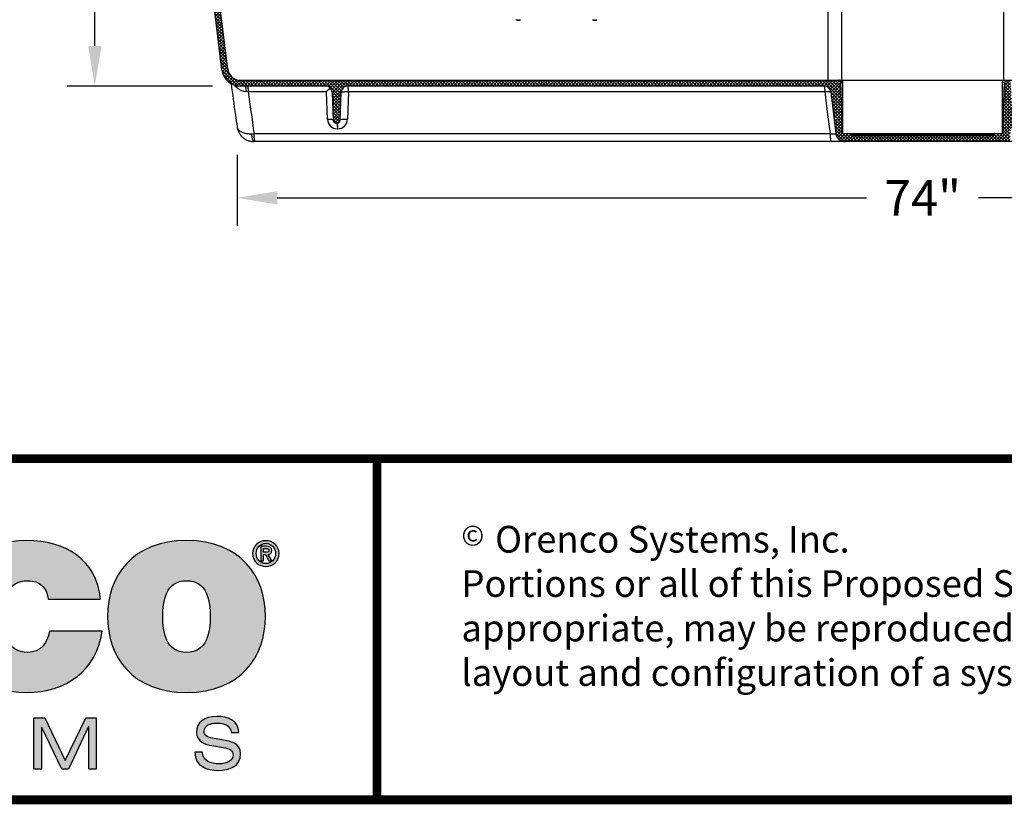
# Model space of a CAD drawing. Extents: x 0 to 16.4, y 0 to 10.4.
# Drawn here: x 2.1 to 4.3, y 0 to 1.8 of the extents above; entities that cross this region are included whole.
import ezdxf

# ---------------------------------------------------------------- set-up
doc = ezdxf.new("R2010")
doc.units = 0
doc.header["$MEASUREMENT"] = 0
doc.linetypes.add('HIDDEN', pattern=[0.075, 0.05, -0.025])
doc.layers.get('0').update_dxf_attribs({"linetype": 'CONTINUOUS'})
for name, color, linetype in [('BORDER', 134, 'CONTINUOUS'), ('LAYER_1', 7, 'CONTINUOUS'), ('OSI-TEXT', 1, 'CONTINUOUS'), ('PVU', 142, 'CONTINUOUS'), ('TANK', 4, 'CONTINUOUS')]:
    doc.layers.add(name, color=color, linetype=linetype)
doc.styles.add('4', font='ROMANS', dxfattribs={"width": 0.8})
doc.styles.add('TIMES', font='timesi.ttf')

msp = doc.modelspace()

# ---------------------------------------------------------------- hatches: boundary and pattern name
at = {"layer": 'LAYER_1'}
h = msp.add_hatch(color=7, dxfattribs=at)
h.dxf.hatch_style = 2
edge = h.paths.add_edge_path()
edge.add_spline(control_points=[(2.1745, 0.4656), (2.1732, 0.4787), (2.1688, 0.4894), (2.1607, 0.4963), (2.1532, 0.5031), (2.1425, 0.5069), (2.1294, 0.5069), (2.0818, 0.5069), (2.0749, 0.4656), (2.0749, 0.4261), (2.0749, 0.3866), (2.0818, 0.3459), (2.1294, 0.3459), (2.1563, 0.3459), (2.1751, 0.3679), (2.1776, 0.3935), (2.1776, 0.3935), (2.296, 0.3935), (2.296, 0.3935), (2.2841, 0.3052), (2.2146, 0.2557), (2.1269, 0.2557), (2.0292, 0.2557), (1.9509, 0.3234), (1.9509, 0.4261), (1.9509, 0.5288), (2.0292, 0.5971), (2.1269, 0.5971), (2.2121, 0.5971), (2.2847, 0.5551), (2.2922, 0.4656), (2.2922, 0.4656), (2.1745, 0.4656), (2.1745, 0.4656)], knot_values=[0, 0, 0, 0, 1, 1, 1, 2, 2, 2, 3, 3, 3, 4, 4, 4, 5, 5, 5, 6, 6, 6, 7, 7, 7, 8, 8, 8, 9, 9, 9, 10, 10, 10, 11, 11, 11, 11], degree=3, periodic=0)
h = msp.add_hatch(color=7, dxfattribs=at)
h.dxf.hatch_style = 2
edge = h.paths.add_edge_path()
edge.add_spline(control_points=[(2.4858, 0.2557), (2.3636, 0.2557), (2.3085, 0.3365), (2.3085, 0.4267), (2.3085, 0.5169), (2.3636, 0.5971), (2.4858, 0.5971), (2.6079, 0.5971), (2.663, 0.5169), (2.663, 0.4267), (2.663, 0.3365), (2.6079, 0.2557), (2.4858, 0.2557)], knot_values=[0, 0, 0, 0, 1, 1, 1, 2, 2, 2, 3, 3, 3, 4, 4, 4, 4], degree=3, periodic=0)
edge = h.paths.add_edge_path()
edge.add_spline(control_points=[(2.4858, 0.5069), (2.4388, 0.5069), (2.4325, 0.4612), (2.4325, 0.4267), (2.4325, 0.3923), (2.4388, 0.3459), (2.4858, 0.3459), (2.5328, 0.3459), (2.539, 0.3923), (2.539, 0.4267), (2.539, 0.4612), (2.5328, 0.5069), (2.4858, 0.5069)], knot_values=[0, 0, 0, 0, 1, 1, 1, 2, 2, 2, 3, 3, 3, 4, 4, 4, 4], degree=3, periodic=0)
h = msp.add_hatch(color=7, dxfattribs=at)
h.dxf.hatch_style = 2
edge = h.paths.add_edge_path()
edge.add_spline(control_points=[(2.6641, 0.5969), (2.6798, 0.5969), (2.6938, 0.5856), (2.6938, 0.5681), (2.6938, 0.5505), (2.6798, 0.5391), (2.6641, 0.5391), (2.6484, 0.5391), (2.6344, 0.5505), (2.6344, 0.5681), (2.6344, 0.5856), (2.6484, 0.5969), (2.6641, 0.5969)], knot_values=[0, 0, 0, 0, 1, 1, 1, 2, 2, 2, 3, 3, 3, 4, 4, 4, 4], degree=3, periodic=0)
edge = h.paths.add_edge_path()
edge.add_spline(control_points=[(2.6641, 0.5453), (2.6761, 0.5453), (2.6859, 0.5549), (2.6859, 0.5681), (2.6859, 0.5812), (2.6761, 0.5908), (2.6641, 0.5908), (2.652, 0.5908), (2.6423, 0.5812), (2.6423, 0.5681), (2.6423, 0.5549), (2.652, 0.5453), (2.6641, 0.5453)], knot_values=[0, 0, 0, 0, 1, 1, 1, 2, 2, 2, 3, 3, 3, 4, 4, 4, 4], degree=3, periodic=0)
edge = h.paths.add_edge_path()
edge.add_spline(control_points=[(2.6526, 0.5843), (2.6526, 0.5843), (2.6648, 0.5843), (2.6648, 0.5843), (2.6729, 0.5843), (2.6775, 0.5818), (2.6775, 0.5747), (2.6775, 0.5688), (2.6738, 0.5665), (2.669, 0.5661), (2.669, 0.5661), (2.6776, 0.5519), (2.6776, 0.5519), (2.6776, 0.5519), (2.6709, 0.5519), (2.6709, 0.5519), (2.6709, 0.5519), (2.663, 0.5658), (2.663, 0.5658), (2.663, 0.5658), (2.659, 0.5658), (2.659, 0.5658), (2.659, 0.5658), (2.659, 0.5519), (2.659, 0.5519), (2.659, 0.5519), (2.6526, 0.5519), (2.6526, 0.5519), (2.6526, 0.5519), (2.6526, 0.5843), (2.6526, 0.5843)], knot_values=[0, 0, 0, 0, 1, 1, 1, 2, 2, 2, 3, 3, 3, 4, 4, 4, 5, 5, 5, 6, 6, 6, 7, 7, 7, 8, 8, 8, 9, 9, 9, 10, 10, 10, 10], degree=3, periodic=0)
edge = h.paths.add_edge_path()
edge.add_spline(control_points=[(2.659, 0.5708), (2.659, 0.5708), (2.6647, 0.5708), (2.6647, 0.5708), (2.6684, 0.5708), (2.6711, 0.5713), (2.6711, 0.5753), (2.6711, 0.5788), (2.6674, 0.5793), (2.6644, 0.5793), (2.6644, 0.5793), (2.659, 0.5793), (2.659, 0.5793), (2.659, 0.5793), (2.659, 0.5708), (2.659, 0.5708)], knot_values=[0, 0, 0, 0, 1, 1, 1, 2, 2, 2, 3, 3, 3, 4, 4, 4, 5, 5, 5, 5], degree=3, periodic=0)
h = msp.add_hatch(color=7, dxfattribs=at)
h.dxf.hatch_style = 2
h.paths.add_polyline_path([(2.2592, 0.1992), (2.283, 0.1992), (2.283, 0.0836), (2.2659, 0.0836), (2.2659, 0.1795), (2.2655, 0.1795), (2.2205, 0.0836), (2.2053, 0.0836), (2.1605, 0.1775), (2.1602, 0.1775), (2.1602, 0.0836), (2.143, 0.0836), (2.143, 0.1992), (2.1671, 0.1992), (2.2129, 0.1034)])
h = msp.add_hatch(color=7, dxfattribs=at)
h.dxf.hatch_style = 2
edge = h.paths.add_edge_path()
edge.add_spline(control_points=[(2.5218, 0.1217), (2.5221, 0.101), (2.5416, 0.0956), (2.559, 0.0956), (2.5773, 0.0956), (2.5903, 0.1026), (2.5903, 0.1152), (2.5903, 0.1257), (2.582, 0.1301), (2.5688, 0.1324), (2.5688, 0.1324), (2.5425, 0.1367), (2.5425, 0.1367), (2.5288, 0.139), (2.5082, 0.1445), (2.5082, 0.167), (2.5082, 0.188), (2.5249, 0.2021), (2.5545, 0.2021), (2.5777, 0.2021), (2.6021, 0.1937), (2.6037, 0.1659), (2.6037, 0.1659), (2.5866, 0.1659), (2.5866, 0.1659), (2.5851, 0.1749), (2.5799, 0.1872), (2.5522, 0.1872), (2.5396, 0.1872), (2.5254, 0.1819), (2.5254, 0.1683), (2.5254, 0.1612), (2.5301, 0.1555), (2.5443, 0.1531), (2.5443, 0.1531), (2.5726, 0.1482), (2.5726, 0.1482), (2.5817, 0.1466), (2.6074, 0.1422), (2.6074, 0.1186), (2.6074, 0.0891), (2.5811, 0.0807), (2.5577, 0.0807), (2.5317, 0.0807), (2.5047, 0.0898), (2.5047, 0.1217), (2.5047, 0.1217), (2.5218, 0.1217), (2.5218, 0.1217)], knot_values=[0, 0, 0, 0, 1, 1, 1, 2, 2, 2, 3, 3, 3, 4, 4, 4, 5, 5, 5, 6, 6, 6, 7, 7, 7, 8, 8, 8, 9, 9, 9, 10, 10, 10, 11, 11, 11, 12, 12, 12, 13, 13, 13, 14, 14, 14, 15, 15, 15, 16, 16, 16, 16], degree=3, periodic=0)
at = {"layer": 'TANK'}
h = msp.add_hatch(dxfattribs=at)
h.set_pattern_fill('ANSI37', color=256, scale=0.041667, angle=180, style=0)
h.set_pattern_definition([(225, (6.3902393, 0.1717536), (0.003682848, -0.003682848), []), (315, (6.3902393, 0.1717536), (0.003682848, 0.003682848), [])])
edge = h.paths.add_edge_path()
edge.add_line((2.1402, 2.7553), (2.1402, 2.7683))
edge.add_line((2.1402, 2.7683), (2.3579, 2.7569))
edge.add_arc((2.3565, 2.7294), 0.0275, 4.9775, 87, ccw=False)
edge.add_line((2.3839, 2.7318), (2.448, 2.2098))
edge.add_arc((2.466, 2.212), 0.0182, 187, 270)
edge.add_line((2.466, 2.1938), (2.4871, 2.1938))
edge.add_arc((2.4871, 2.1651), 0.0286, 7, 90, ccw=False)
edge.add_line((2.5155, 2.1686), (2.5784, 1.6564))
edge.add_arc((2.6068, 1.6599), 0.0286, 187, 270)
edge.add_line((2.6068, 1.6313), (3.9513, 1.6313))
edge.add_arc((3.9513, 1.6261), 0.00521, 2, 90, ccw=False)
edge.add_line((3.9565, 1.6263), (3.9605, 1.5115))
edge.add_line((3.9605, 1.5115), (3.9788, 1.5115))
edge.add_arc((3.9788, 1.5089), 0.0026, 2, 90, ccw=False)
edge.add_line((3.9814, 1.509), (3.9814, 1.5088))
edge.add_arc((3.984, 1.5089), 0.0026, 182, 270)
edge.add_line((3.984, 1.5063), (4.2963, 1.5063))
edge.add_arc((4.2963, 1.5089), 0.0026, 270, 358)
edge.add_line((4.2989, 1.5088), (4.2989, 1.509))
edge.add_arc((4.3015, 1.5089), 0.0026, 90, 178, ccw=False)
edge.add_line((4.3015, 1.5115), (4.3199, 1.5115))
edge.add_line((4.3199, 1.5115), (4.3239, 1.6263))
edge.add_arc((4.3291, 1.6261), 0.00521, 90, 178, ccw=False)
edge.add_line((4.3291, 1.6313), (4.3322, 1.6313))
edge.add_arc((4.3322, 1.6261), 0.00521, 4, 90, ccw=False)
edge.add_line((4.3374, 1.6264), (4.3433, 1.5424))
edge.add_arc((4.3485, 1.5427), 0.00521, 184, 270)
edge.add_line((4.3485, 1.5375), (4.3981, 1.5375))
edge.add_arc((4.3981, 1.5429), 0.00533, 270, 354.7783)
edge.add_line((4.4034, 1.5424), (4.4094, 1.6264))
edge.add_arc((4.4146, 1.6261), 0.00522, 88.8159, 175.912, ccw=False)
edge.add_line((4.4147, 1.6313), (5.495, 1.6313))
edge.add_arc((5.495, 1.6259), 0.00534, 5.272, 90, ccw=False)
edge.add_line((5.5003, 1.6264), (5.5064, 1.5424))
edge.add_arc((5.5116, 1.5427), 0.00522, 184.088, 271.1338)
edge.add_line((5.5117, 1.5375), (5.5839, 1.5375))
edge.add_arc((5.5839, 1.5428), 0.0053, 270, 355.0551)
edge.add_line((5.5892, 1.5424), (5.5952, 1.6264))
edge.add_arc((5.6004, 1.6261), 0.00522, 89.1527, 175.9347, ccw=False)
edge.add_line((5.6005, 1.6313), (5.6735, 1.6313))
edge.add_arc((5.6735, 1.6599), 0.0286, 270, 353)
edge.add_line((5.7019, 1.6564), (5.7648, 2.1686))
edge.add_arc((5.7933, 2.1651), 0.0286, 90, 173, ccw=False)
edge.add_line((5.7933, 2.1938), (5.8143, 2.1938))
edge.add_arc((5.8143, 2.212), 0.0182, 270, 353)
edge.add_line((5.8324, 2.2098), (5.8965, 2.7318))
edge.add_arc((5.9249, 2.7283), 0.0286, 95.0225, 173, ccw=False)
edge.add_line((5.9224, 2.7569), (6.1402, 2.7683))
edge.add_line((6.1402, 2.7683), (6.1402, 2.7553))
edge.add_line((6.1402, 2.7553), (5.9241, 2.7439))
edge.add_arc((5.9249, 2.7283), 0.0156, 93, 173)
edge.add_line((5.9094, 2.7302), (5.8453, 2.2082))
edge.add_arc((5.8143, 2.212), 0.0312, 270, 353, ccw=False)
edge.add_line((5.8143, 2.1808), (5.7933, 2.1808))
edge.add_arc((5.7933, 2.1651), 0.0156, 90, 173)
edge.add_line((5.7777, 2.167), (5.7149, 1.6548))
edge.add_arc((5.6735, 1.6599), 0.0417, 270, 353, ccw=False)
edge.add_line((5.6735, 1.6183), (5.6226, 1.6183))
edge.add_arc((5.6226, 1.6034), 0.0148, 90, 175.1339)
edge.add_line((5.6078, 1.6047), (5.6013, 1.5126))
edge.add_arc((5.5796, 1.5142), 0.0217, 310.4758, 355.9371, ccw=False)
edge.add_arc((5.5835, 1.5096), 0.0158, 280.985, 310.4758, ccw=False)
edge.add_arc((5.5742, 1.5576), 0.0646, 275.3115, 280.985, ccw=False)
edge.add_arc((5.5796, 1.4993), 0.00612, 191.7457, 275.3115, ccw=False)
edge.add_line((5.5736, 1.4981), (5.572, 1.5197))
edge.add_arc((5.5668, 1.5193), 0.00522, 4.0695, 90.928)
edge.add_line((5.5668, 1.5245), (5.5132, 1.5245))
edge.add_arc((5.5132, 1.5458), 0.0213, 185.2501, 270, ccw=False)
edge.add_line((5.492, 1.5439), (5.4877, 1.6047))
edge.add_arc((5.4731, 1.6036), 0.0146, 4.0924, 91.2638)
edge.add_line((5.4728, 1.6183), (4.437, 1.6183))
edge.add_arc((4.437, 1.6033), 0.015, 90, 174.6438)
edge.add_line((4.4221, 1.6047), (4.4178, 1.5439))
edge.add_arc((4.3969, 1.5454), 0.0209, 268.8423, 355.9076, ccw=False)
edge.add_line((4.3965, 1.5245), (4.343, 1.5245))
edge.add_arc((4.343, 1.5192), 0.00531, 90, 175.0025)
edge.add_line((4.3377, 1.5197), (4.3362, 1.4981))
edge.add_arc((4.331, 1.4985), 0.00522, 269.0934, 355.9305, ccw=False)
edge.add_line((4.3309, 1.4933), (3.9659, 1.4933))
edge.add_arc((3.9659, 1.5141), 0.0208, 187, 270, ccw=False)
edge.add_line((3.9452, 1.5116), (3.9337, 1.6054))
edge.add_arc((3.9192, 1.6037), 0.0146, 7, 90)
edge.add_line((3.9192, 1.6183), (2.8481, 1.6183))
edge.add_arc((2.8481, 1.6037), 0.0146, 90, 178)
edge.add_line((2.8335, 1.6042), (2.8314, 1.5425))
edge.add_arc((2.8233, 1.5427), 0.00808, 182, 358, ccw=False)
edge.add_line((2.8152, 1.5425), (2.8131, 1.6042))
edge.add_arc((2.7985, 1.6037), 0.0146, 2, 90)
edge.add_line((2.7985, 1.6183), (2.6068, 1.6183))
edge.add_arc((2.6068, 1.6599), 0.0417, 187, 270, ccw=False)
edge.add_line((2.5655, 1.6548), (2.5026, 2.167))
edge.add_arc((2.4871, 2.1651), 0.0156, 7, 90)
edge.add_line((2.4871, 2.1808), (2.466, 2.1808))
edge.add_arc((2.466, 2.212), 0.0312, 187, 270, ccw=False)
edge.add_line((2.435, 2.2082), (2.3709, 2.7302))
edge.add_arc((2.3554, 2.7283), 0.0156, 7, 87)
edge.add_line((2.3562, 2.7439), (2.1402, 2.7553))

# ---------------------------------------------------------------- linework, layer by layer
at = {"layer": 'BORDER', "const_width": 0.02}
msp.add_lwpolyline([(16.4261, 0.0406), (16.4261, 10.4087, 0.414214), (16.4001, 10.4347), (0.042, 10.4347, 0.414214), (0.0161, 10.4087), (0.0161, 0.0406, 0.414214), (0.042, 0.0147), (16.4001, 0.0147, 0.414214)], format="xyb", close=True, dxfattribs=at)
for points in [[(16.4261, 0.7812), (0.0161, 0.7812)], [(2.914, 0.0147), (2.914, 0.7812)]]:
    msp.add_lwpolyline(points, dxfattribs=at)
at = {"layer": 'LAYER_1', "color": 7}
msp.add_lwpolyline([(2.2592, 0.1992), (2.283, 0.1992), (2.283, 0.0836), (2.2659, 0.0836), (2.2659, 0.1795), (2.2655, 0.1795), (2.2205, 0.0836), (2.2053, 0.0836), (2.1605, 0.1775), (2.1602, 0.1775), (2.1602, 0.0836), (2.143, 0.0836), (2.143, 0.1992), (2.1671, 0.1992), (2.2129, 0.1034), (2.2592, 0.1992)], dxfattribs=at)
for points, knots in [([(2.1745, 0.4656), (2.1732, 0.4787), (2.1688, 0.4894), (2.1607, 0.4963), (2.1532, 0.5031), (2.1425, 0.5069), (2.1294, 0.5069), (2.0818, 0.5069), (2.0749, 0.4656), (2.0749, 0.4261), (2.0749, 0.3866), (2.0818, 0.3459), (2.1294, 0.3459), (2.1563, 0.3459), (2.1751, 0.3679), (2.1776, 0.3935), (2.1776, 0.3935), (2.296, 0.3935), (2.296, 0.3935), (2.2841, 0.3052), (2.2146, 0.2557), (2.1269, 0.2557), (2.0292, 0.2557), (1.9509, 0.3234), (1.9509, 0.4261), (1.9509, 0.5288), (2.0292, 0.5971), (2.1269, 0.5971), (2.2121, 0.5971), (2.2847, 0.5551), (2.2922, 0.4656), (2.2922, 0.4656), (2.1745, 0.4656), (2.1745, 0.4656)], [0, 0, 0, 0, 1, 1, 1, 2, 2, 2, 3, 3, 3, 4, 4, 4, 5, 5, 5, 6, 6, 6, 7, 7, 7, 8, 8, 8, 9, 9, 9, 10, 10, 10, 11, 11, 11, 11]), ([(2.4858, 0.2557), (2.3636, 0.2557), (2.3085, 0.3365), (2.3085, 0.4267), (2.3085, 0.5169), (2.3636, 0.5971), (2.4858, 0.5971), (2.6079, 0.5971), (2.663, 0.5169), (2.663, 0.4267), (2.663, 0.3365), (2.6079, 0.2557), (2.4858, 0.2557)], [0, 0, 0, 0, 1, 1, 1, 2, 2, 2, 3, 3, 3, 4, 4, 4, 4]), ([(2.6641, 0.5969), (2.6798, 0.5969), (2.6938, 0.5856), (2.6938, 0.5681), (2.6938, 0.5505), (2.6798, 0.5391), (2.6641, 0.5391), (2.6484, 0.5391), (2.6344, 0.5505), (2.6344, 0.5681), (2.6344, 0.5856), (2.6484, 0.5969), (2.6641, 0.5969)], [0, 0, 0, 0, 1, 1, 1, 2, 2, 2, 3, 3, 3, 4, 4, 4, 4]), ([(2.6641, 0.5453), (2.6761, 0.5453), (2.6859, 0.5549), (2.6859, 0.5681), (2.6859, 0.5812), (2.6761, 0.5908), (2.6641, 0.5908), (2.652, 0.5908), (2.6423, 0.5812), (2.6423, 0.5681), (2.6423, 0.5549), (2.652, 0.5453), (2.6641, 0.5453)], [0, 0, 0, 0, 1, 1, 1, 2, 2, 2, 3, 3, 3, 4, 4, 4, 4]), ([(2.6526, 0.5843), (2.6526, 0.5843), (2.6648, 0.5843), (2.6648, 0.5843), (2.6729, 0.5843), (2.6775, 0.5818), (2.6775, 0.5747), (2.6775, 0.5688), (2.6738, 0.5665), (2.669, 0.5661), (2.669, 0.5661), (2.6776, 0.5519), (2.6776, 0.5519), (2.6776, 0.5519), (2.6709, 0.5519), (2.6709, 0.5519), (2.6709, 0.5519), (2.663, 0.5658), (2.663, 0.5658), (2.663, 0.5658), (2.659, 0.5658), (2.659, 0.5658), (2.659, 0.5658), (2.659, 0.5519), (2.659, 0.5519), (2.659, 0.5519), (2.6526, 0.5519), (2.6526, 0.5519), (2.6526, 0.5519), (2.6526, 0.5843), (2.6526, 0.5843)], [0, 0, 0, 0, 1, 1, 1, 2, 2, 2, 3, 3, 3, 4, 4, 4, 5, 5, 5, 6, 6, 6, 7, 7, 7, 8, 8, 8, 9, 9, 9, 10, 10, 10, 10]), ([(2.659, 0.5708), (2.659, 0.5708), (2.6647, 0.5708), (2.6647, 0.5708), (2.6684, 0.5708), (2.6711, 0.5713), (2.6711, 0.5753), (2.6711, 0.5788), (2.6674, 0.5793), (2.6644, 0.5793), (2.6644, 0.5793), (2.659, 0.5793), (2.659, 0.5793), (2.659, 0.5793), (2.659, 0.5708), (2.659, 0.5708)], [0, 0, 0, 0, 1, 1, 1, 2, 2, 2, 3, 3, 3, 4, 4, 4, 5, 5, 5, 5]), ([(2.4858, 0.5069), (2.4388, 0.5069), (2.4325, 0.4612), (2.4325, 0.4267), (2.4325, 0.3923), (2.4388, 0.3459), (2.4858, 0.3459), (2.5328, 0.3459), (2.539, 0.3923), (2.539, 0.4267), (2.539, 0.4612), (2.5328, 0.5069), (2.4858, 0.5069)], [0, 0, 0, 0, 1, 1, 1, 2, 2, 2, 3, 3, 3, 4, 4, 4, 4]), ([(2.5218, 0.1217), (2.5221, 0.101), (2.5416, 0.0956), (2.559, 0.0956), (2.5773, 0.0956), (2.5903, 0.1026), (2.5903, 0.1152), (2.5903, 0.1257), (2.582, 0.1301), (2.5688, 0.1324), (2.5688, 0.1324), (2.5425, 0.1367), (2.5425, 0.1367), (2.5288, 0.139), (2.5082, 0.1445), (2.5082, 0.167), (2.5082, 0.188), (2.5249, 0.2021), (2.5545, 0.2021), (2.5777, 0.2021), (2.6021, 0.1937), (2.6037, 0.1659), (2.6037, 0.1659), (2.5866, 0.1659), (2.5866, 0.1659), (2.5851, 0.1749), (2.5799, 0.1872), (2.5522, 0.1872), (2.5396, 0.1872), (2.5254, 0.1819), (2.5254, 0.1683), (2.5254, 0.1612), (2.5301, 0.1555), (2.5443, 0.1531), (2.5443, 0.1531), (2.5726, 0.1482), (2.5726, 0.1482), (2.5817, 0.1466), (2.6074, 0.1422), (2.6074, 0.1186), (2.6074, 0.0891), (2.5811, 0.0807), (2.5577, 0.0807), (2.5317, 0.0807), (2.5047, 0.0898), (2.5047, 0.1217), (2.5047, 0.1217), (2.5218, 0.1217), (2.5218, 0.1217)], [0, 0, 0, 0, 1, 1, 1, 2, 2, 2, 3, 3, 3, 4, 4, 4, 5, 5, 5, 6, 6, 6, 7, 7, 7, 8, 8, 8, 9, 9, 9, 10, 10, 10, 11, 11, 11, 12, 12, 12, 13, 13, 13, 14, 14, 14, 15, 15, 15, 16, 16, 16, 16])]:
    msp.add_open_spline(points, degree=3, knots=knots, dxfattribs=at)
at = {"layer": 'OSI-TEXT'}
for p, q in [((2.2797, 1.7083), (2.2797, 1.8119)), ((2.5443, 1.6183), (2.2172, 1.6183)), ((2.5996, 1.4638), (2.5996, 1.3045)), ((2.6896, 1.367), (4.0142, 1.367)), ((5.5908, 1.367), (4.2661, 1.367))]:
    msp.add_line(p, q, dxfattribs=at)
for points in [[(2.2647, 1.7083), (2.2947, 1.7083), (2.2797, 1.6183)], [(2.6896, 1.382), (2.6896, 1.352), (2.5996, 1.367)]]:
    msp.add_solid(points, dxfattribs=at)
at = {"layer": 'PVU', "linetype": 'HIDDEN'}
for p, q in [((3.2266, 1.7671), (3.236, 1.7671)), ((3.2281, 1.7667), (3.2281, 1.7667)), ((3.2304, 1.7665), (3.2304, 1.7665)), ((3.2305, 1.7665), (3.2305, 1.7665)), ((3.2318, 1.7667), (3.2318, 1.7665)), ((3.232, 1.7667), (3.232, 1.7665)), ((3.2321, 1.7667), (3.2321, 1.7665)), ((3.3985, 1.7671), (3.4079, 1.7671)), ((3.4038, 1.7667), (3.4038, 1.7665)), ((3.4038, 1.7667), (3.4038, 1.7665))]:
    msp.add_line(p, q, dxfattribs=at)
at = {"layer": 'PVU', "linetype": 'HIDDEN', "flags": 128}
for points in [[(3.2263, 1.7672), (3.2264, 1.7672), (3.2266, 1.7671)], [(3.236, 1.7671), (3.2362, 1.7672), (3.2363, 1.7672)], [(3.3982, 1.7672), (3.3983, 1.7672), (3.3985, 1.7671)], [(3.4065, 1.7667), (3.4065, 1.7667), (3.4065, 1.7667), (3.4065, 1.7667), (3.4065, 1.7667), (3.4065, 1.7667), (3.4065, 1.7667)], [(3.4079, 1.7671), (3.4081, 1.7672), (3.4082, 1.7672)]]:
    msp.add_lwpolyline(points, dxfattribs=at)
at = {"layer": 'PVU', "linetype": 'HIDDEN'}
for centre, radius, start, end in [((3.2313, 1.7844), 0.0179, 254.8142, 259.7264), ((3.228, 1.7674), 0.000675, 263.0781, 276.9219), ((3.2312, 1.7837), 0.0173, 259.7697, 267.2833), ((3.2314, 1.7837), 0.0173, 259.7697, 267.2833), ((3.2306, 1.7675), 0.00104, 285.3005, 314.0491), ((3.232, 1.7675), 0.00104, 225.9509, 254.6995), ((3.232, 1.7837), 0.017, 268.6192, 271.3808), ((3.2318, 1.7675), 0.00104, 285.3005, 314.0491), ((3.2314, 1.7837), 0.0173, 272.7167, 280.2303), ((3.2313, 1.7844), 0.0179, 280.3192, 285.1858), ((3.4032, 1.7844), 0.0179, 254.8142, 259.2934), ((3.3998, 1.7667), 0.0000053, 294.9266, 1.0745), ((3.4032, 1.7844), 0.0179, 259.9636, 267.3363), ((3.3993, 1.7668), 0.00326, 354.1654, 358.6638), ((3.4032, 1.7844), 0.0176, 268.6458, 271.3542), ((3.407, 1.7668), 0.00326, 181.3362, 185.8346), ((3.4006, 1.7668), 0.00326, 354.1654, 358.6638), ((3.4032, 1.7844), 0.0179, 272.6637, 280.0364), ((3.4032, 1.7844), 0.0179, 280.7066, 285.1858)]:
    msp.add_arc(centre, radius, start, end, dxfattribs=at)
for points, knots in [([(3.2281, 1.7667), (3.2281, 1.7667), (3.2281, 1.7667), (3.228, 1.7667), (3.228, 1.7667), (3.228, 1.7667), (3.228, 1.7667), (3.228, 1.7667)], [0, 0, 0, 0, 0.217494, 0.436064, 0.65259, 0.86577, 1, 1, 1, 1]), ([(3.2281, 1.7667), (3.2281, 1.7667), (3.2281, 1.7667), (3.2282, 1.7667), (3.2282, 1.7667), (3.2283, 1.7667), (3.2284, 1.7667), (3.2284, 1.7667)], [0, 0, 0, 0, 0.2093271, 0.4196131, 0.6308244, 0.8448433, 1, 1, 1, 1]), ([(3.2305, 1.7665), (3.2305, 1.7665), (3.2305, 1.7665), (3.2305, 1.7665), (3.2305, 1.7665), (3.2304, 1.7665), (3.2304, 1.7665), (3.2304, 1.7665)], [0, 0, 0, 0, 0.10094, 0.346171, 0.591111, 0.835924, 1, 1, 1, 1]), ([(3.2306, 1.7665), (3.2306, 1.7665), (3.2307, 1.7665), (3.2308, 1.7665), (3.2308, 1.7665), (3.2308, 1.7665), (3.2309, 1.7665), (3.2309, 1.7665)], [0, 0, 0, 0, 0.213519, 0.428043, 0.642311, 0.85647, 1, 1, 1, 1]), ([(3.2313, 1.7667), (3.2313, 1.7667), (3.2313, 1.7667), (3.2314, 1.7667), (3.2314, 1.7667), (3.2315, 1.7667), (3.2315, 1.7667), (3.2316, 1.7667)], [0, 0, 0, 0, 0.217494, 0.436064, 0.65259, 0.86577, 1, 1, 1, 1]), ([(3.232, 1.7665), (3.232, 1.7665), (3.2319, 1.7665), (3.2319, 1.7665), (3.2318, 1.7665), (3.2318, 1.7665), (3.2318, 1.7665), (3.2318, 1.7665)], [0, 0, 0, 0, 0.213519, 0.428043, 0.642311, 0.85647, 1, 1, 1, 1]), ([(3.2321, 1.7665), (3.2321, 1.7665), (3.2321, 1.7665), (3.2321, 1.7665), (3.2321, 1.7665), (3.2322, 1.7665), (3.2322, 1.7665), (3.2322, 1.7665)], [0, 0, 0, 0, 0.213519, 0.428043, 0.642311, 0.85647, 1, 1, 1, 1]), ([(3.2324, 1.7667), (3.2324, 1.7667), (3.2324, 1.7667), (3.2325, 1.7667), (3.2325, 1.7667), (3.2325, 1.7667), (3.2325, 1.7667), (3.2325, 1.7667)], [0, 0, 0, 0, 0.2093271, 0.4196131, 0.6308244, 0.8448433, 1, 1, 1, 1]), ([(3.3999, 1.7667), (3.3999, 1.7667), (3.3999, 1.7667), (3.3999, 1.7667), (3.3999, 1.7667), (3.4, 1.7667), (3.4, 1.7667), (3.4001, 1.7667)], [0, 0, 0, 0, 0.209327, 0.419613, 0.630824, 0.844843, 1, 1, 1, 1]), ([(3.4024, 1.7665), (3.4024, 1.7665), (3.4024, 1.7665), (3.4025, 1.7665), (3.4025, 1.7665), (3.4026, 1.7665), (3.4026, 1.7665), (3.4026, 1.7665)], [0, 0, 0, 0, 0.213519, 0.428043, 0.642311, 0.85647, 1, 1, 1, 1]), ([(3.4026, 1.7667), (3.4026, 1.7667), (3.4026, 1.7667), (3.4026, 1.7667), (3.4027, 1.7667), (3.4027, 1.7667), (3.4028, 1.7667), (3.4028, 1.7667)], [0, 0, 0, 0, 0.217494, 0.436064, 0.65259, 0.86577, 1, 1, 1, 1]), ([(3.4036, 1.7667), (3.4036, 1.7667), (3.4037, 1.7667), (3.4038, 1.7667), (3.4038, 1.7667), (3.4038, 1.7667), (3.4038, 1.7667), (3.4038, 1.7667)], [0, 0, 0, 0, 0.209327, 0.419613, 0.630824, 0.844843, 1, 1, 1, 1]), ([(3.4038, 1.7665), (3.4038, 1.7665), (3.4038, 1.7665), (3.4039, 1.7665), (3.4039, 1.7665), (3.404, 1.7665), (3.404, 1.7665), (3.404, 1.7665)], [0, 0, 0, 0, 0.2135191, 0.4280431, 0.6423114, 0.8564698, 1, 1, 1, 1]), ([(3.4063, 1.7667), (3.4063, 1.7667), (3.4064, 1.7667), (3.4064, 1.7667), (3.4065, 1.7667), (3.4065, 1.7667), (3.4065, 1.7667), (3.4065, 1.7667)], [0, 0, 0, 0, 0.2174942, 0.4360645, 0.6525904, 0.8657703, 1, 1, 1, 1])]:
    msp.add_open_spline(points, degree=3, knots=knots, dxfattribs=at)
at = {"layer": 'TANK'}
for p, q in [((3.9271, 3.9053), (3.9271, 1.6313)), ((3.9579, 3.9053), (3.9579, 1.6313)), ((4.3224, 3.9053), (4.3224, 1.6313)), ((2.5655, 1.6548), (2.5026, 2.167)), ((2.5784, 1.6564), (2.5155, 2.1686)), ((2.6068, 1.6313), (5.6735, 1.6313)), ((2.7985, 1.6183), (2.6068, 1.6183)), ((3.9192, 1.6183), (2.8481, 1.6183)), ((3.9605, 1.6298), (3.956, 1.6298)), ((3.9603, 1.5165), (3.9565, 1.6263)), ((3.9575, 1.6263), (3.9565, 1.6263)), ((3.9605, 1.6248), (3.9597, 1.6248)), ((3.9605, 1.6313), (3.9605, 1.5115)), ((4.3199, 1.5115), (4.3199, 1.6313)), ((4.3239, 1.6263), (4.3199, 1.6263)), ((4.3239, 1.6263), (4.32, 1.5165)), ((2.6244, 1.6054), (2.62, 1.6056)), ((2.8004, 1.6054), (2.6244, 1.6054)), ((2.8025, 1.5437), (2.8004, 1.6054)), ((2.8131, 1.6042), (2.8152, 1.5425)), ((2.8314, 1.5425), (2.8335, 1.6042)), ((2.85, 1.6054), (2.8478, 1.5437)), ((3.9211, 1.6054), (2.85, 1.6054)), ((3.9337, 1.6054), (3.9452, 1.5116)), ((2.823, 1.5349), (2.8236, 1.5349)), ((2.6325, 1.5112), (2.6376, 1.5116)), ((2.6376, 1.5116), (3.9329, 1.5116)), ((2.8254, 1.5221), (2.8249, 1.5221)), ((3.9603, 1.5165), (3.9605, 1.5165)), ((3.9605, 1.5115), (4.3199, 1.5115)), ((3.9814, 1.5088), (3.9814, 1.509)), ((4.2989, 1.509), (3.9814, 1.509)), ((3.9814, 1.5088), (4.2989, 1.5088)), ((4.2963, 1.5063), (3.984, 1.5063)), ((4.2989, 1.509), (4.2989, 1.5088)), ((4.3199, 1.5165), (4.32, 1.5165)), ((3.9356, 1.4933), (2.6377, 1.4933)), ((5.6426, 1.4933), (3.9659, 1.4933))]:
    msp.add_line(p, q, dxfattribs=at)
at = {"layer": 'TANK', "flags": 128}
for points in [[(2.6166, 1.6183), (2.617, 1.6181), (2.6175, 1.6177), (2.618, 1.6169), (2.6184, 1.6159), (2.6188, 1.6147), (2.6192, 1.6132), (2.6195, 1.6115), (2.6197, 1.6096), (2.6199, 1.6077), (2.62, 1.6056)], [(2.6225, 1.6183), (2.6228, 1.6181), (2.6231, 1.6176), (2.6233, 1.6169), (2.6236, 1.6159), (2.6238, 1.6146), (2.624, 1.6131), (2.6241, 1.6114), (2.6243, 1.6095), (2.6244, 1.6075), (2.6244, 1.6054)], [(2.85, 1.6054), (2.8499, 1.6075), (2.8498, 1.6095), (2.8497, 1.6114), (2.8495, 1.6131), (2.8494, 1.6146), (2.8491, 1.6159), (2.8489, 1.6169), (2.8486, 1.6176), (2.8484, 1.6181), (2.8481, 1.6183)], [(3.9211, 1.6054), (3.921, 1.6075), (3.921, 1.6095), (3.9208, 1.6114), (3.9207, 1.6131), (3.9205, 1.6146), (3.9202, 1.6159), (3.92, 1.6169), (3.9198, 1.6176), (3.9195, 1.6181), (3.9192, 1.6183)], [(2.8335, 1.6042), (2.8337, 1.6044), (2.8341, 1.6047), (2.8348, 1.6049), (2.8358, 1.6051), (2.837, 1.6053), (2.8385, 1.6054), (2.8401, 1.6055), (2.8419, 1.6056), (2.8439, 1.6056), (2.8459, 1.6056), (2.8479, 1.6055), (2.85, 1.6054)], [(3.9211, 1.6054), (3.9231, 1.6057), (3.9251, 1.6058), (3.9269, 1.6059), (3.9286, 1.606), (3.93, 1.606), (3.9313, 1.606), (3.9323, 1.6059), (3.9331, 1.6058), (3.9335, 1.6057), (3.9337, 1.6055)], [(2.8025, 1.5437), (2.8046, 1.5438), (2.8065, 1.5437), (2.8084, 1.5437), (2.8101, 1.5436), (2.8116, 1.5435), (2.8128, 1.5433), (2.8138, 1.5431), (2.8146, 1.5429), (2.815, 1.5427), (2.8152, 1.5425)], [(2.823, 1.5349), (2.8233, 1.5348), (2.8236, 1.5343), (2.8238, 1.5336), (2.8241, 1.5325), (2.8243, 1.5313), (2.8245, 1.5298), (2.8246, 1.528), (2.8248, 1.5262), (2.8249, 1.5242), (2.8249, 1.5221)], [(2.8236, 1.5349), (2.8238, 1.5348), (2.8241, 1.5343), (2.8244, 1.5336), (2.8246, 1.5325), (2.8248, 1.5313), (2.825, 1.5298), (2.8252, 1.528), (2.8253, 1.5262), (2.8254, 1.5242), (2.8254, 1.5221)], [(2.8314, 1.5425), (2.8315, 1.5427), (2.832, 1.543), (2.8327, 1.5432), (2.8337, 1.5434), (2.8349, 1.5435), (2.8363, 1.5437), (2.838, 1.5438), (2.8398, 1.5438), (2.8417, 1.5439), (2.8437, 1.5439), (2.8458, 1.5438), (2.8478, 1.5437)], [(2.6377, 1.4933), (2.6371, 1.4934), (2.6364, 1.4938), (2.6358, 1.4946), (2.6353, 1.4956), (2.6347, 1.4969), (2.6342, 1.4984), (2.6338, 1.5001), (2.6334, 1.5021), (2.633, 1.5042), (2.6328, 1.5064), (2.6326, 1.5088), (2.6325, 1.5112)], [(2.6403, 1.4933), (2.64, 1.4934), (2.6396, 1.4939), (2.6393, 1.4946), (2.639, 1.4956), (2.6388, 1.4969), (2.6385, 1.4985), (2.6383, 1.5003), (2.6381, 1.5022), (2.6379, 1.5044), (2.6378, 1.5067), (2.6377, 1.5091), (2.6376, 1.5116)], [(3.9356, 1.4933), (3.9353, 1.4934), (3.9349, 1.4939), (3.9346, 1.4946), (3.9343, 1.4956), (3.9341, 1.4969), (3.9338, 1.4985), (3.9336, 1.5003), (3.9334, 1.5022), (3.9332, 1.5044), (3.9331, 1.5067), (3.933, 1.5091), (3.9329, 1.5116)], [(3.9605, 1.5153), (3.9604, 1.5155), (3.9603, 1.5165)], [(4.32, 1.5165), (4.3199, 1.5155), (4.3199, 1.5153)]]:
    msp.add_lwpolyline(points, dxfattribs=at)
at = {"layer": 'TANK'}
for centre, radius, start, end in [((2.6068, 1.6599), 0.0417, 187, 270), ((2.6068, 1.6599), 0.0286, 187, 270), ((2.7985, 1.6037), 0.0146, 2, 90), ((2.8481, 1.6037), 0.0146, 90, 178), ((3.9192, 1.6037), 0.0146, 7, 90), ((3.9513, 1.6261), 0.00521, 2, 90), ((3.9523, 1.6261), 0.00519, 1.8289, 89.8431), ((3.9544, 1.6246), 0.00521, 1.751, 62.3674), ((2.8249, 1.5445), 0.0224, 182, 270), ((2.823, 1.5427), 0.00781, 182, 270), ((2.8236, 1.5427), 0.00781, 270, 358), ((2.8254, 1.5445), 0.0224, 270, 358), ((3.9659, 1.5141), 0.0208, 187, 270), ((3.9788, 1.5089), 0.0026, 2, 90), ((3.984, 1.5089), 0.0026, 182, 270), ((4.2963, 1.5089), 0.0026, 270, 358), ((4.3015, 1.5089), 0.0026, 90, 178)]:
    msp.add_arc(centre, radius, start, end, dxfattribs=at)
msp.add_ellipse((2.7985, 1.6037), major_axis=(0.0141, 0.0146), ratio=0.006191, start_param=4.84054, end_param=5.51524, dxfattribs=at)
for points, knots in [([(2.5859, 1.624), (2.5891, 1.6004), (2.5937, 1.5678), (2.5983, 1.5353), (2.5996, 1.5263)], [0, 0, 0, 0, 0.725155, 1, 1, 1, 1]), ([(2.62, 1.6056), (2.6182, 1.6058), (2.6147, 1.6061), (2.6109, 1.6073), (2.6076, 1.6086), (2.6048, 1.6101), (2.6016, 1.6122), (2.5982, 1.615), (2.5954, 1.6177), (2.5939, 1.6199), (2.5934, 1.6205)], [0, 0, 0, 0, 0.1562648, 0.3127285, 0.3596565, 0.4838946, 0.6085373, 0.7329481, 0.9199417, 1, 1, 1, 1]), ([(3.957, 1.6289), (3.957, 1.6289), (3.957, 1.629), (3.9568, 1.6292), (3.9565, 1.6295), (3.956, 1.6299), (3.9555, 1.6303), (3.9547, 1.6308), (3.9538, 1.6311), (3.953, 1.6313), (3.9526, 1.6313), (3.9525, 1.6313)], [0, 0, 0, 0, 0.119058, 0.271932, 0.408655, 0.526507, 0.635776, 0.743883, 0.854219, 0.967831, 1, 1, 1, 1]), ([(3.9597, 1.6248), (3.9594, 1.6248), (3.959, 1.6249), (3.9584, 1.6255), (3.9579, 1.6261), (3.9577, 1.6262), (3.9575, 1.6263)], [0, 0, 0, 0, 0.249539, 0.499483, 0.750011, 1, 1, 1, 1]), ([(2.6244, 1.6054), (2.6265, 1.5905), (2.6309, 1.5592), (2.6353, 1.5279), (2.6376, 1.5116)], [0, 0, 0, 0, 0.476405, 1, 1, 1, 1]), ([(3.9329, 1.5116), (3.9311, 1.5258), (3.9271, 1.5571), (3.9232, 1.5884), (3.9211, 1.6054)], [0, 0, 0, 0, 0.454257, 1, 1, 1, 1]), ([(2.5996, 1.5263), (2.5997, 1.5255), (2.6, 1.5236), (2.6007, 1.5206), (2.6018, 1.5176), (2.603, 1.5146), (2.6045, 1.5119), (2.6063, 1.5092), (2.6082, 1.5067), (2.6102, 1.5045), (2.6123, 1.5025), (2.6146, 1.5008), (2.617, 1.4991), (2.6197, 1.4976), (2.6225, 1.4963), (2.6254, 1.4953), (2.6284, 1.4944), (2.6315, 1.4938), (2.6345, 1.4934), (2.6365, 1.4933), (2.6374, 1.4933)], [0, 0, 0, 0, 0.048559, 0.110027, 0.170757, 0.230741, 0.290018, 0.348667, 0.406791, 0.464513, 0.513508, 0.566035, 0.619678, 0.674326, 0.729716, 0.785512, 0.841341, 0.896991, 0.952335, 1, 1, 1, 1]), ([(2.5996, 1.5263), (2.5997, 1.5255), (2.6001, 1.5236), (2.6015, 1.521), (2.6036, 1.5187), (2.6061, 1.5167), (2.609, 1.515), (2.6125, 1.5135), (2.6166, 1.5124), (2.6214, 1.5115), (2.6267, 1.5111), (2.6305, 1.5112), (2.6325, 1.5112)], [0, 0, 0, 0, 0.097323, 0.203157, 0.308978, 0.400479, 0.492271, 0.58373, 0.684897, 0.786043, 0.893031, 1, 1, 1, 1]), ([(3.9329, 1.5116), (3.9337, 1.5114), (3.9353, 1.5112), (3.9377, 1.5109), (3.9398, 1.5107), (3.9416, 1.5106), (3.9432, 1.5107), (3.9443, 1.5108), (3.9451, 1.5109), (3.9452, 1.5111), (3.9453, 1.5111)], [0, 0, 0, 0, 0.135008, 0.269968, 0.402943, 0.535891, 0.667514, 0.799149, 0.931916, 1, 1, 1, 1]), ([(3.9658, 1.4933), (3.9656, 1.4933), (3.9651, 1.4933), (3.9632, 1.4933), (3.9603, 1.4933), (3.9565, 1.4933), (3.9521, 1.4933), (3.947, 1.4933), (3.9415, 1.4933), (3.9375, 1.4933), (3.9356, 1.4933)], [0, 0, 0, 0, 0.1007634, 0.2284814, 0.3564837, 0.4844844, 0.6133866, 0.7422927, 0.8711426, 1, 1, 1, 1])]:
    msp.add_open_spline(points, degree=3, knots=knots, dxfattribs=at)

# ---------------------------------------------------------------- texts
at = {"color": 7, "linetype": 'CONTINUOUS', "width": 2.618658, "attachment_point": 1, "style": '4'}
for s, insert, char_height in [('{\\fGulim|b0|i0|c0|p34;\\C256;©}', (3.1037, 0.6309), 0.045), ('Orenco Systems, Inc.', (3.1793, 0.6301), 0.06), ('Portions or all of this Proposed System Configuration Drawing, as appropriate, may be reproduced and integrated into the site-specific layout and configuration of a system by its designer.', (3.1037, 0.5306), 0.06)]:
    msp.add_mtext(s, dxfattribs=dict(at, insert=insert, char_height=char_height))
at = {"layer": 'OSI-TEXT', "insert": (4.1402, 1.367), "char_height": 0.08, "attachment_point": 5, "style": 'TIMES'}
msp.add_mtext('\\A1;74"', dxfattribs=at)

doc.saveas('drawing.dxf')
